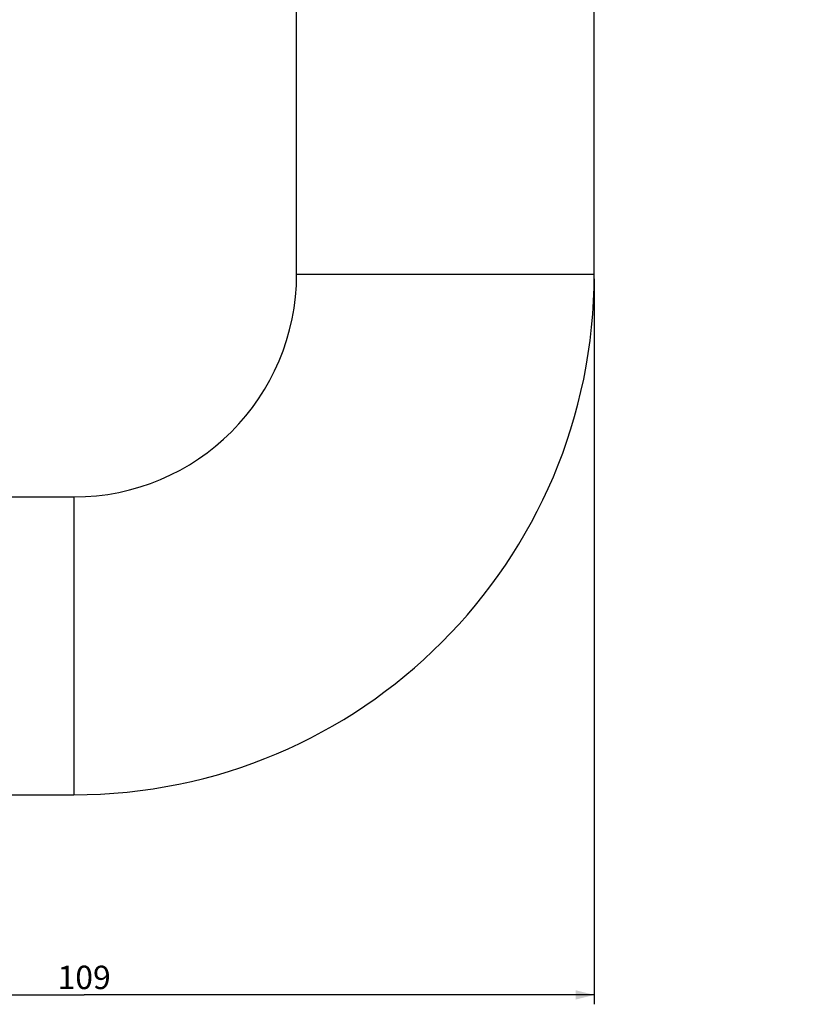
# Model space of a CAD drawing. Units: millimetres. Extents: x -332 to 2031, y -761 to 594.
# Drawn here: x 1179 to 1264, y -348 to -243 of the extents above; entities that cross this region are included whole.
import ezdxf

# ---------------------------------------------------------------- set-up
doc = ezdxf.new("R2010")
doc.units = ezdxf.units.MM
doc.header["$LTSCALE"] = 46.255
doc.layers.get('0').update_dxf_attribs({"linetype": 'CONTINUOUS'})
doc.styles.get("Standard").update_dxf_attribs({"font": 'txt', "width": 0.8})
doc.dimstyles.new('DIMSTYLE_1', dxfattribs={"dimtxt": 2.5, "dimasz": 2, "dimexe": 0.18, "dimexo": 0.0625, "dimgap": 0.09, "dimtad": 1, "dimdsep": 46, "dimtxsty": 'Standard', "dimblk": '_FILLED', "dimblk1": '_FILLED', "dimblk2": '_FILLED', "dimcen": 0.09, "dimclrt": 5, "dimadec": 0, "dimazin": 0, "dimtp": 0.01, "dimtm": 0.01, "dimtfac": 1, "dimtofl": 0, "dimtmove": 0, "dimatfit": 3, "dimldrblk": '_FILLED', "dimfxl": 0, "dimtolj": 1, "dimarcsym": 0})

# ---------------------------------------------------------------- blocks, each defined once
blk = doc.blocks.new('_FILLED')
at = {"color": 0, "linetype": 'ByBlock'}
blk.add_solid([(0, 0), (-1, 0.25), (-1, -0.25)], dxfattribs=at)
blk = doc.blocks.new('*D3')
at = {"color": 2, "linetype": 'Continuous'}
for p, q in [((1263.93, 374.5), (1096.72, 374.5)), ((1097.72, 374.5), (1097.72, 24.5)), ((1097.72, -325.5), (1097.72, 24.5)), ((1133.13, -325.5), (1096.72, -325.5))]:
    blk.add_line(p, q, dxfattribs=at)
at = {"color": 2, "linetype": 'Continuous', "xscale": 2, "yscale": 2, "zscale": 2}
for p, rotation in [((1097.72, 374.5), 90), ((1097.72, -325.5), 270)]:
    blk.add_blockref('_FILLED', p, dxfattribs=dict(at, rotation=rotation))
at = {"color": 5, "linetype": 'Continuous', "insert": (1094.6, 24.5), "char_height": 2.5, "width": 6, "attachment_point": 2, "rotation": 90, "line_spacing_factor": 0.9}
blk.add_mtext('700', dxfattribs=at)
blk = doc.blocks.new('*D5')
at = {"color": 2, "linetype": 'Continuous'}
for p, q in [((1240.63, -270.4), (1240.63, -347.87)), ((1131.63, -341.1), (1131.63, -347.87)), ((1131.63, -346.87), (1186.13, -346.87)), ((1240.63, -346.87), (1186.13, -346.87))]:
    blk.add_line(p, q, dxfattribs=at)
at = {"color": 2, "linetype": 'Continuous', "xscale": 2, "yscale": 2, "zscale": 2, "rotation": 180}
blk.add_blockref('_FILLED', (1131.63, -346.87), dxfattribs=at)
at = {"color": 2, "linetype": 'Continuous', "xscale": 2, "yscale": 2, "zscale": 2}
blk.add_blockref('_FILLED', (1240.63, -346.87), dxfattribs=at)
at = {"color": 5, "linetype": 'Continuous', "insert": (1186.13, -343.75), "char_height": 2.5, "width": 6, "attachment_point": 2, "line_spacing_factor": 0.9}
blk.add_mtext('109', dxfattribs=at)

msp = doc.modelspace()

# ---------------------------------------------------------------- linework, layer by layer
at = {"color": 7, "linetype": 'Continuous'}
for p, q in [((1208.833, -269.901), (1208.833, 318.899)), ((1240.633, -269.901), (1240.633, 318.899)), ((1208.833, -269.901), (1240.633, -269.901)), ((1143.633, -293.701), (1185.033, -293.701)), ((1185.033, -293.701), (1185.033, -325.501)), ((1143.633, -325.501), (1185.033, -325.501))]:
    msp.add_line(p, q, dxfattribs=at)
for radius in [55.6, 23.8]:
    msp.add_arc((1185.033, -269.901), radius, 270, 360, dxfattribs=at)

# ---------------------------------------------------------------- dimensions: what is measured, and where the dimension line sits
at = {"color": 2, "linetype": 'Continuous'}
dim = msp.add_linear_dim(base=(1097.721, -325.501), p1=(1263.933, 374.499), p2=(1133.133, -325.501), angle=270, dimstyle='DIMSTYLE_1', dxfattribs=at)
dim.commit()
dim.dimension.update_dxf_attribs({"geometry": '*D3', "text_midpoint": (1097.19, 21.817), "dimtype": 160})
dim = msp.add_linear_dim(base=(1240.633, -346.874), p1=(1131.633, -341.101), p2=(1240.633, -270.401), dimstyle='DIMSTYLE_1', dxfattribs=at)
dim.commit()
dim.dimension.update_dxf_attribs({"geometry": '*D5', "text_midpoint": (1183.133, -344.999), "dimtype": 160})

doc.saveas('drawing.dxf')
